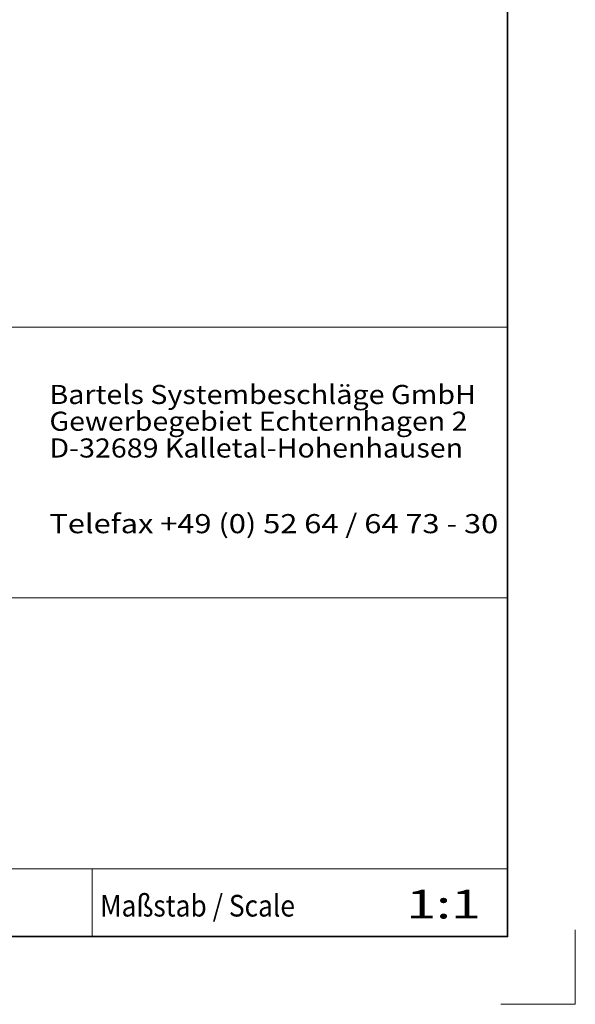
# Model space of a CAD drawing. Units: millimetres. Extents: x -126 to 171, y -129 to 291.
# Drawn here: x 130 to 171, y -129 to -57 of the extents above; entities that cross this region are included whole.
import ezdxf
from ezdxf.enums import TextEntityAlignment as Align

# ---------------------------------------------------------------- set-up
doc = ezdxf.new("R2010")
doc.units = ezdxf.units.MM
doc.header["$LTSCALE"] = 5
doc.linetypes.add('AUSGEZOGEN', pattern=[0])
for name, color, linetype in [('Layer19', 18, 'Continuous'), ('RAHMEN', 18, 'Continuous'), ('RAHMENSCHRIFT', 18, 'Continuous')]:
    doc.layers.add(name, color=color, linetype=linetype)
doc.styles.add('Arial', font='arial.ttf')

msp = doc.modelspace()

# ---------------------------------------------------------------- linework, layer by layer
at = {"layer": 'Layer19', "color": 9, "linetype": 'AUSGEZOGEN', "lineweight": 18}
for p, q in [((171.318, -129.259), (171.318, -123.759)), ((165.818, -129.259), (171.318, -129.259))]:
    msp.add_line(p, q, dxfattribs=at)
at = {"layer": 'RAHMEN', "color": 18, "linetype": 'AUSGEZOGEN', "lineweight": 18}
for p, q in [((166.318, -79.259), (-18.682, -79.259)), ((166.318, -99.259), (-18.682, -99.259)), ((166.318, -119.259), (-18.682, -119.259)), ((135.618, -119.259), (135.618, -124.259))]:
    msp.add_line(p, q, dxfattribs=at)
at = {"layer": 'RAHMEN', "color": 18, "linetype": 'AUSGEZOGEN', "lineweight": 35}
msp.add_lwpolyline([(-120.682, 275.741), (166.318, 275.741), (166.318, -124.259), (-120.682, -124.259)], close=True, dxfattribs=at)

# ---------------------------------------------------------------- texts
at = {"layer": 'RAHMENSCHRIFT', "color": 18, "linetype": 'AUSGEZOGEN', "lineweight": 18, "style": 'Arial'}
for s, height, width, p, p2 in [('Bartels Systembeschläge GmbH', 1.41111, 1.107244, (132.461, -84.943), (163.974, -84.943)), ('Gewerbegebiet Echternhagen 2', 1.41111, 1.110671, (132.461, -86.919), (163.348, -86.919)), ('D-32689 Kalletal-Hohenhausen', 1.41111, 1.112309, (132.461, -88.894), (163.026, -88.894)), ('Telefax +49 (0) 52 64 / 64 73 - 30', 1.41111, 1.132354, (132.457, -94.48), (165.621, -94.48)), ('Maßstab / Scale', 1.6, 0.892216, (136.206, -122.779), (150.603, -122.779))]:
    msp.add_text(s, height=height, dxfattribs=dict(at, width=width)).set_placement(p, p2, align=Align.FIT)
at = {"layer": 'RAHMENSCHRIFT', "color": 5, "linetype": 'AUSGEZOGEN', "lineweight": 18, "style": 'Arial', "width": 1.342784}
msp.add_text('1:1', height=2.1167, dxfattribs=at).set_placement((158.826, -122.924), (164.34, -122.924), align=Align.FIT)

doc.saveas('drawing.dxf')
